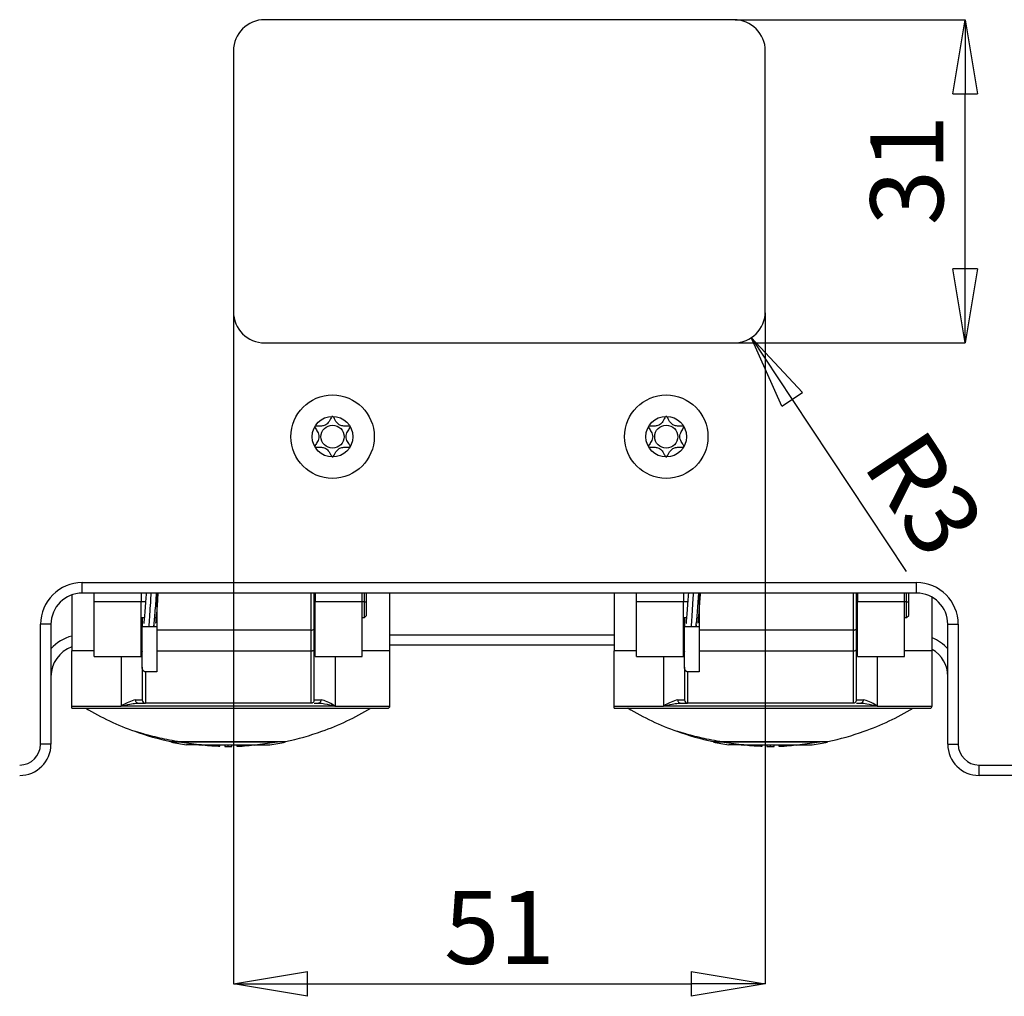
# Model space of a CAD drawing. Units: millimetres. Extents: x 0 to 420, y 0 to 297.
# Drawn here: x 76 to 124, y 118 to 164 of the extents above; entities that cross this region are included whole.
import ezdxf

# ---------------------------------------------------------------- set-up
doc = ezdxf.new("R2010")
doc.units = ezdxf.units.MM
doc.header["$PDSIZE"] = -1
doc.linetypes.add('SLD-Durchgehend', pattern=[0])
doc.layers.add('BEMASS', color=5, linetype='SLD-Durchgehend', lineweight=25)
doc.styles.add('SLDTEXTSTYLE1', font='GOTHIC.TTF', dxfattribs={"width": 0.913})
doc.dimstyles.new('SLDDIMSTYLE0', dxfattribs={"dimtxt": 3.5, "dimasz": 3.556, "dimexe": 0, "dimexo": 0.0625, "dimgap": 0.875, "dimtad": 1, "dimlfac": 2, "dimrnd": 1e-09, "dimzin": 12, "dimdsep": 46, "dimtxsty": 'SLDTEXTSTYLE1', "dimblk1": 'CLOSED', "dimblk2": 'CLOSED', "dimsah": 1, "dimcen": 0.09, "dimadec": 0, "dimazin": 3, "dimtfac": 1, "dimtofl": 0, "dimtmove": 0, "dimatfit": 3, "dimldrblk": 'CLOSED', "dimfxl": 1, "dimfrac": 2, "dimtolj": 1, "dimtzin": 12, "dimarcsym": 0})
doc.dimstyles.new('SLDDIMSTYLE1', dxfattribs={"dimtxt": 3.5, "dimasz": 3.556, "dimexe": 0, "dimexo": 0.0625, "dimgap": 0.875, "dimtad": 1, "dimlfac": 2, "dimrnd": 1e-09, "dimzin": 12, "dimdsep": 46, "dimtxsty": 'SLDTEXTSTYLE1', "dimblk1": 'CLOSED', "dimblk2": 'CLOSED', "dimsah": 1, "dimcen": 0.09, "dimadec": 0, "dimazin": 3, "dimtfac": 1, "dimtmove": 0, "dimatfit": 0, "dimldrblk": 'CLOSED', "dimfxl": 1, "dimfrac": 2, "dimtolj": 1, "dimtzin": 12, "dimarcsym": 0})
doc.dimstyles.new('SLDDIMSTYLE2', dxfattribs={"dimtxt": 3.5, "dimasz": 3.556, "dimexe": 0, "dimexo": 0.0625, "dimgap": 0.875, "dimtad": 1, "dimlfac": 2, "dimrnd": 1e-09, "dimzin": 12, "dimdsep": 46, "dimtxsty": 'SLDTEXTSTYLE1', "dimblk1": 'CLOSED', "dimblk2": 'CLOSED', "dimsah": 1, "dimcen": 0, "dimadec": 0, "dimazin": 3, "dimtfac": 1, "dimtofl": 0, "dimtmove": 0, "dimatfit": 3, "dimldrblk": 'CLOSED', "dimfxl": 1, "dimfrac": 2, "dimtolj": 1, "dimtzin": 12, "dimarcsym": 0})

# ---------------------------------------------------------------- blocks, each defined once
blk = doc.blocks.new('_Closed')
at = {"color": 0, "linetype": 'ByBlock', "lineweight": -2}
for p, q in [((-1, 0.166667), (0, 0)), ((-1, 0.166667), (-1, -0.166667)), ((0, 0), (-1, -0.166667)), ((0, 0), (-1, 0))]:
    blk.add_line(p, q, dxfattribs=at)
blk = doc.blocks.new('_D_2')
at = {"layer": 'BEMASS', "color": 0, "lineweight": -2}
for p, q in [((86.643, 150.358), (86.643, 118.17)), ((112.143, 150.358), (112.143, 118.17)), ((90.199, 118.17), (108.587, 118.17))]:
    blk.add_line(p, q, dxfattribs=at)
at = {"layer": 'Defpoints', "color": 0}
for p in [(86.643, 150.42), (112.143, 150.42), (112.143, 118.17)]:
    blk.add_point(p, dxfattribs=at)
at = {"layer": 'BEMASS', "color": 0, "lineweight": -2, "xscale": 3.556, "yscale": 3.556, "zscale": 3.556, "rotation": 180}
blk.add_blockref('_Closed', (86.643, 118.17), dxfattribs=at)
at = {"layer": 'BEMASS', "color": 0, "lineweight": -2, "xscale": 3.556, "yscale": 3.556, "zscale": 3.556}
blk.add_blockref('_Closed', (112.143, 118.17), dxfattribs=at)
at = {"layer": 'BEMASS', "color": 0, "insert": (99.393, 122.633), "char_height": 3.5, "attachment_point": 2, "style": 'SLDTEXTSTYLE1'}
blk.add_mtext('\\A1;51', dxfattribs=at)
blk = doc.blocks.new('_D_3')
at = {"layer": 'BEMASS', "color": 0, "lineweight": -2}
for p, q in [((110.705, 164.42), (121.729, 164.42)), ((121.729, 152.476), (121.729, 160.864)), ((110.705, 148.92), (121.729, 148.92))]:
    blk.add_line(p, q, dxfattribs=at)
at = {"layer": 'Defpoints', "color": 0}
for p in [(110.643, 164.42), (121.729, 164.42), (110.643, 148.92)]:
    blk.add_point(p, dxfattribs=at)
at = {"layer": 'BEMASS', "color": 0, "lineweight": -2, "xscale": 3.556, "yscale": 3.556, "zscale": 3.556}
for p, rotation in [((121.729, 164.42), 90.00000000000021), ((121.729, 148.92), 270.0000000000002)]:
    blk.add_blockref('_Closed', p, dxfattribs=dict(at, rotation=rotation))
at = {"layer": 'BEMASS', "color": 0, "insert": (117.179, 157.209), "char_height": 3.5, "attachment_point": 2, "rotation": 90, "style": 'SLDTEXTSTYLE1'}
blk.add_mtext('\\A1;31', dxfattribs=at)
blk = doc.blocks.new('_D_4')
at = {"layer": 'BEMASS', "color": 0, "lineweight": -2}
blk.add_line((113.433, 146.204), (118.893, 137.956), dxfattribs=at)
at = {"layer": 'Defpoints', "color": 0}
for p in [(110.643, 150.42), (111.471, 149.169)]:
    blk.add_point(p, dxfattribs=at)
at = {"layer": 'BEMASS', "color": 0, "lineweight": -2, "xscale": 3.556, "yscale": 3.556, "zscale": 3.556, "rotation": 123.5024183164055}
blk.add_blockref('_Closed', (111.471, 149.169), dxfattribs=at)
at = {"layer": 'BEMASS', "color": 0, "insert": (119.673, 145.021), "char_height": 3.5, "attachment_point": 1, "rotation": 303.5024, "style": 'SLDTEXTSTYLE1'}
blk.add_mtext('\\A1;R3', dxfattribs=at)

msp = doc.modelspace()

# ---------------------------------------------------------------- linework, layer by layer
for p, q in [((110.6426, 164.4202), (88.1426, 164.4202)), ((86.6426, 162.9202), (86.6426, 150.4202)), ((112.1426, 150.4202), (112.1426, 162.9202)), ((88.1426, 148.9202), (110.6426, 148.9202)), ((79.3926, 136.9202), (79.3926, 137.4202)), ((79.3926, 137.4202), (119.3926, 137.4202)), ((119.3926, 136.9202), (119.3926, 137.4202)), ((119.3926, 136.9202), (79.3926, 136.9202)), ((79.9676, 136.4952), (79.9676, 136.9202)), ((82.2176, 136.9202), (82.2176, 136.4952)), ((90.5676, 136.9202), (90.5676, 136.4952)), ((92.8176, 136.4952), (92.8176, 136.9202)), ((92.9176, 136.4952), (92.9176, 136.9202)), ((93.0176, 136.4952), (93.0176, 136.9202)), ((94.1426, 134.1452), (94.1426, 136.9202)), ((104.8926, 136.9202), (104.8926, 134.1452)), ((105.9676, 136.4952), (105.9676, 136.9202)), ((108.2176, 136.9202), (108.2176, 136.4952)), ((116.5676, 136.9202), (116.5676, 136.4952)), ((118.8176, 136.4952), (118.8176, 136.9202)), ((118.9176, 136.4952), (118.9176, 136.9202)), ((119.0176, 136.4952), (119.0176, 136.9202)), ((78.8926, 136.8344), (78.8926, 134.1452)), ((82.2176, 136.4952), (79.9676, 136.4952)), ((79.9676, 133.8702), (79.9676, 136.4952)), ((82.2176, 133.8702), (82.2176, 136.4952)), ((82.4257, 136.4952), (82.2176, 136.4952)), ((82.9676, 136.4952), (82.9257, 136.4952)), ((82.9676, 136.8963), (82.9676, 135.1452)), ((90.5676, 136.4952), (90.5176, 136.4952)), ((92.8176, 136.4952), (90.5676, 136.4952)), ((90.5676, 133.8702), (90.5676, 136.4952)), ((92.8176, 133.8702), (92.8176, 136.4952)), ((92.9176, 136.4952), (92.8176, 136.4952)), ((92.9176, 135.7452), (92.9176, 136.4952)), ((92.9176, 136.4952), (93.0176, 136.4952)), ((93.0176, 135.8452), (93.0176, 136.4952)), ((108.2176, 136.4952), (105.9676, 136.4952)), ((105.9676, 133.8702), (105.9676, 136.4952)), ((108.2176, 133.8702), (108.2176, 136.4952)), ((108.4257, 136.4952), (108.2176, 136.4952)), ((108.9676, 136.4952), (108.9257, 136.4952)), ((108.9676, 136.8963), (108.9676, 135.1452)), ((116.5676, 136.4952), (116.5176, 136.4952)), ((118.8176, 136.4952), (116.5676, 136.4952)), ((116.5676, 133.8702), (116.5676, 136.4952)), ((118.8176, 133.8702), (118.8176, 136.4952)), ((118.9176, 136.4952), (118.8176, 136.4952)), ((118.9176, 136.4952), (119.0176, 136.4952)), ((118.9176, 135.7452), (118.9176, 136.4952)), ((119.0176, 135.8452), (119.0176, 136.4952)), ((120.1426, 134.1452), (120.1426, 136.7192)), ((82.2176, 135.7452), (82.3668, 135.7452)), ((82.2676, 135.7452), (82.2676, 135.6101)), ((82.2676, 135.6101), (82.2676, 135.3109)), ((82.8674, 135.7452), (82.9328, 135.7452)), ((90.3675, 135.1452), (90.3676, 135.6632)), ((90.5176, 135.7452), (90.5676, 135.7452)), ((90.5176, 135.2202), (90.5176, 135.7094)), ((92.8176, 135.7452), (92.9176, 135.7452)), ((92.9176, 135.7452), (93.0176, 135.8452)), ((108.2176, 135.7452), (108.3668, 135.7452)), ((108.2676, 135.7452), (108.2676, 135.6101)), ((108.2676, 135.6101), (108.2676, 135.3109)), ((108.8674, 135.7452), (108.9328, 135.7452)), ((116.3675, 135.1452), (116.3676, 135.6632)), ((116.5176, 135.7452), (116.5676, 135.7452)), ((116.5176, 135.2202), (116.5176, 135.7094)), ((118.8176, 135.7452), (118.9176, 135.7452)), ((118.9176, 135.7452), (119.0176, 135.8452)), ((77.8926, 135.4202), (77.3926, 135.4202)), ((77.3926, 129.6702), (77.3926, 135.4202)), ((77.8926, 135.4202), (77.8926, 129.6702)), ((82.2676, 135.3109), (82.9676, 135.3109)), ((82.2676, 133.3614), (82.2676, 135.3109)), ((90.3676, 135.1452), (82.9676, 135.1452)), ((82.9676, 135.1452), (82.9676, 134.1452)), ((90.3676, 134.1452), (90.3676, 135.1452)), ((90.5176, 134.2202), (90.5176, 135.2202)), ((108.2676, 135.3109), (108.9676, 135.3109)), ((108.2676, 133.3614), (108.2676, 135.3109)), ((116.3676, 135.1452), (108.9676, 135.1452)), ((108.9676, 135.1452), (108.9676, 134.1452)), ((116.3676, 134.1452), (116.3676, 135.1452)), ((116.5176, 134.2202), (116.5176, 135.2202)), ((120.8926, 129.6702), (120.8926, 135.4202)), ((120.8926, 135.4202), (121.3926, 135.4202)), ((121.3926, 135.4202), (121.3926, 129.6702)), ((94.1426, 134.9202), (104.8926, 134.9202)), ((78.8926, 131.4952), (78.8926, 134.1452)), ((79.9676, 134.1452), (78.8926, 134.1452)), ((82.9676, 134.1452), (90.3676, 134.1452)), ((82.9676, 134.1452), (82.9676, 133.1436)), ((90.5176, 134.1358), (90.5176, 134.1478)), ((90.5676, 134.1452), (90.5221, 134.1452)), ((94.1426, 134.1452), (92.8176, 134.1452)), ((104.8926, 134.4202), (94.1426, 134.4202)), ((94.1426, 131.4952), (94.1426, 134.1452)), ((104.8926, 131.4952), (104.8926, 134.1452)), ((105.9676, 134.1452), (104.8926, 134.1452)), ((108.9676, 134.1452), (116.3676, 134.1452)), ((108.9676, 134.1452), (108.9676, 133.1436)), ((116.5176, 134.1358), (116.5176, 134.1478)), ((116.5676, 134.1452), (116.5221, 134.1452)), ((120.1426, 134.1452), (118.8176, 134.1452)), ((120.1426, 131.4952), (120.1426, 134.1452)), ((79.9676, 133.8702), (82.2176, 133.8702)), ((81.256, 133.8702), (81.256, 131.4952)), ((90.5676, 133.8702), (92.8176, 133.8702)), ((91.5292, 131.4952), (91.5292, 133.8702)), ((105.9676, 133.8702), (108.2176, 133.8702)), ((107.256, 133.8702), (107.256, 131.4952)), ((116.5676, 133.8702), (118.8176, 133.8702)), ((117.5292, 131.4952), (117.5292, 133.8702)), ((82.2676, 133.3614), (82.2676, 131.7952)), ((82.4176, 133.1436), (82.4176, 131.6452)), ((82.9676, 133.1436), (82.4176, 133.1436)), ((108.2676, 133.3614), (108.2676, 131.7952)), ((108.4176, 133.1436), (108.4176, 131.6452)), ((108.9676, 133.1436), (108.4176, 133.1436)), ((81.9375, 131.7952), (82.003, 131.7952)), ((82.003, 131.7952), (82.2676, 131.7952)), ((90.7822, 131.7952), (90.8477, 131.7952)), ((107.9375, 131.7952), (108.003, 131.7952)), ((108.003, 131.7952), (108.2676, 131.7952)), ((116.7822, 131.7952), (116.8477, 131.7952)), ((78.8926, 131.4952), (81.256, 131.4952)), ((78.8926, 131.3952), (94.0426, 131.3952)), ((79.5594, 131.3952), (79.559, 131.3939)), ((91.5292, 131.4952), (81.256, 131.4952)), ((81.9706, 131.632), (82.071, 131.6452)), ((81.9808, 131.6409), (82.0226, 131.6568)), ((82.071, 131.6452), (82.4176, 131.6452)), ((90.3676, 131.6452), (82.4176, 131.6452)), ((90.5075, 131.6452), (90.7142, 131.6452)), ((90.7638, 131.6568), (90.8017, 131.6418)), ((91.5292, 131.4952), (94.1426, 131.4952)), ((93.2262, 131.3939), (93.2259, 131.3952)), ((104.8926, 131.4952), (107.256, 131.4952)), ((104.8926, 131.3952), (120.0426, 131.3952)), ((105.5594, 131.3952), (105.559, 131.3939)), ((117.5292, 131.4952), (107.256, 131.4952)), ((107.9706, 131.632), (108.071, 131.6452)), ((107.9808, 131.6409), (108.0226, 131.6568)), ((108.071, 131.6452), (108.4176, 131.6452)), ((116.3676, 131.6452), (108.4176, 131.6452)), ((116.5075, 131.6452), (116.7142, 131.6452)), ((116.7638, 131.6568), (116.8017, 131.6418)), ((117.5292, 131.4952), (120.1426, 131.4952)), ((119.2262, 131.3939), (119.2259, 131.3952)), ((77.8926, 129.6702), (77.3926, 129.6702)), ((83.6426, 129.8002), (83.6426, 129.7768)), ((84.026, 129.7768), (85.1127, 129.6401)), ((85.1127, 129.6401), (84.3926, 129.6401)), ((85.1127, 129.6401), (87.6653, 129.6401)), ((85.4642, 129.6401), (85.4642, 129.6229)), ((86.2212, 129.6241), (85.7264, 129.6241)), ((85.9156, 129.6241), (85.9156, 129.5839)), ((85.9862, 129.5732), (85.9862, 129.6241)), ((86.2212, 129.6241), (86.2212, 129.5643)), ((86.3926, 129.5632), (86.3926, 129.6401)), ((87.0588, 129.6241), (86.564, 129.6241)), ((86.564, 129.5643), (86.564, 129.6241)), ((86.799, 129.6241), (86.799, 129.5733)), ((87.0712, 129.6401), (87.0712, 129.5839)), ((87.3211, 129.6229), (87.3211, 129.6401)), ((87.377, 129.6401), (87.377, 129.6229)), ((87.6653, 129.6401), (88.7598, 129.7768)), ((87.6653, 129.6401), (88.3926, 129.6401)), ((89.1426, 129.7768), (89.1426, 129.8002)), ((109.6426, 129.8002), (109.6426, 129.7768)), ((110.026, 129.7768), (111.1127, 129.6401)), ((111.1127, 129.6401), (110.3926, 129.6401)), ((111.1127, 129.6401), (113.6653, 129.6401)), ((111.4642, 129.6401), (111.4642, 129.6229)), ((112.2212, 129.6241), (111.7264, 129.6241)), ((111.9156, 129.6241), (111.9156, 129.5839)), ((111.9862, 129.5732), (111.9862, 129.6241)), ((112.2212, 129.6241), (112.2212, 129.5643)), ((112.3926, 129.5632), (112.3926, 129.6401)), ((113.0588, 129.6241), (112.564, 129.6241)), ((112.564, 129.5643), (112.564, 129.6241)), ((112.799, 129.6241), (112.799, 129.5733)), ((113.0712, 129.6401), (113.0712, 129.5839)), ((113.3211, 129.6229), (113.3211, 129.6401)), ((113.377, 129.6401), (113.377, 129.6229)), ((113.6653, 129.6401), (114.7598, 129.7768)), ((113.6653, 129.6401), (114.3926, 129.6401)), ((115.1426, 129.7768), (115.1426, 129.8002)), ((120.8926, 129.6702), (121.3926, 129.6702)), ((122.3926, 128.1702), (122.3926, 128.6702)), ((122.3926, 128.6702), (141.8926, 128.6702)), ((141.8926, 128.1702), (122.3926, 128.1702))]:
    msp.add_line(p, q)
for centre, radius in [((91.3926, 144.4202), 2), ((107.3926, 144.4202), 2), ((91.3926, 144.4202), 0.975), ((91.3926, 144.4202), 0.5537), ((107.3926, 144.4202), 0.975), ((107.3926, 144.4202), 0.5537)]:
    msp.add_circle(centre, radius)
for centre, radius, start, end in [((88.1426, 162.9202), 1.5, 90, 180), ((110.6426, 162.9202), 1.5, 0, 90), ((88.1426, 150.4202), 1.5, 180, 270), ((110.6426, 150.4202), 1.5, 270, 0), ((79.3926, 135.4202), 2, 90, 180), ((119.3926, 135.4202), 2, 0, 90), ((79.3926, 135.4202), 1.5, 90, 180), ((119.3926, 135.4202), 1.5, 0, 90), ((79.3926, 132.9202), 2, 104.47751, 138.59038), ((119.3926, 132.9202), 2, 41.40962, 67.97569), ((79.3926, 132.9202), 1.5, 109.47122, 180), ((119.3926, 132.9202), 1.5, 0, 60), ((82.4176, 131.7952), 0.15, 180, 225), ((108.4176, 131.7952), 0.15, 180, 225), ((86.3509, 142.7577), 13.2375, 239.13272, 250.37785), ((82.4176, 131.7952), 0.15, 225, 270), ((86.4343, 142.7577), 13.2375, 289.62121, 300.86725), ((94.0426, 131.4952), 0.1, 270, 0), ((112.3509, 142.7577), 13.2375, 239.13272, 250.37785), ((108.4176, 131.7952), 0.15, 225, 270), ((112.4343, 142.7577), 13.2375, 289.62121, 300.86725), ((120.0426, 131.4952), 0.1, 270, 0), ((86.3509, 142.7577), 13.2375, 250.37785, 258.19293), ((86.4343, 142.7577), 13.2375, 281.8029, 289.62121), ((112.3509, 142.7577), 13.2375, 250.37785, 258.19293), ((112.4343, 142.7577), 13.2375, 281.8029, 289.62121), ((76.3926, 129.6702), 1.5, 270, 0), ((76.3926, 129.6702), 1, 270, 0), ((86.3926, 142.7327), 13.2445, 258.01799, 261.31477), ((86.3926, 142.5577), 12.9945, 263.76452, 264.44803), ((86.2942, 138.1074), 8.5431, 263.2108, 266.10619), ((86.4964, 138.1153), 8.5511, 262.2116, 266.10514), ((86.3926, 142.5577), 12.9945, 269.24424, 270), ((86.3926, 142.5577), 12.9945, 270, 270.75576), ((86.491, 138.1074), 8.5431, 273.89381, 276.7892), ((86.3926, 142.5577), 12.9945, 275.55197, 276.23548), ((86.3926, 142.7327), 13.2445, 278.68523, 281.97804), ((112.3926, 142.7327), 13.2445, 258.01799, 261.31477), ((112.3926, 142.5577), 12.9945, 263.76452, 264.44803), ((112.2942, 138.1074), 8.5431, 263.2108, 266.10619), ((112.4964, 138.1153), 8.5511, 262.2116, 266.10514), ((112.3926, 142.5577), 12.9945, 269.24424, 270), ((112.3926, 142.5577), 12.9945, 270, 270.75576), ((112.491, 138.1074), 8.5431, 273.89381, 276.7892), ((112.3926, 142.5577), 12.9945, 275.55197, 276.23548), ((112.3926, 142.7327), 13.2445, 278.68523, 281.97804), ((122.3926, 129.6702), 1.5, 180, 270), ((122.3926, 129.6702), 1, 180, 270)]:
    msp.add_arc(centre, radius, start, end)
for points, knots in [([(91.3891, 145.3952), (91.3852, 145.394), (91.3765, 145.3915), (91.362, 145.379), (91.3317, 145.3403), (91.2698, 145.2213), (91.1825, 145.0546), (90.9963, 144.9364), (90.8169, 144.9247), (90.6805, 144.9313), (90.5971, 144.9307), (90.5655, 144.9223), (90.5543, 144.9159), (90.5504, 144.9109), (90.5495, 144.9098)], [0, 0, 0, 0, 0.011543, 0.0254136, 0.0531994, 0.1506355, 0.4049771, 0.5743353, 0.7483753, 0.903365, 0.9647685, 0.9821145, 0.9960033, 1, 1, 1, 1]), ([(92.2356, 144.9101), (92.2347, 144.9112), (92.2313, 144.9155), (92.2222, 144.9212), (92.208, 144.9259), (92.1797, 144.9307), (92.1011, 144.9317), (91.9682, 144.9248), (91.7891, 144.9366), (91.6027, 145.0542), (91.5154, 145.2214), (91.4525, 145.3418), (91.4213, 145.3816), (91.4057, 145.3927), (91.3991, 145.3944), (91.396, 145.3952)], [0, 0, 0, 0, 0.0039332, 0.0155332, 0.0295088, 0.0462796, 0.0965769, 0.2514986, 0.4255247, 0.5948425, 0.8491884, 0.9466964, 0.980802, 0.9910504, 1, 1, 1, 1]), ([(107.3891, 145.3952), (107.3852, 145.394), (107.3765, 145.3915), (107.362, 145.379), (107.3317, 145.3403), (107.2698, 145.2213), (107.1825, 145.0546), (106.9963, 144.9364), (106.8169, 144.9247), (106.6805, 144.9313), (106.5971, 144.9307), (106.5655, 144.9223), (106.5543, 144.9159), (106.5504, 144.9109), (106.5495, 144.9098)], [0, 0, 0, 0, 0.011543, 0.0254136, 0.0531994, 0.1506355, 0.4049771, 0.5743353, 0.7483753, 0.903365, 0.9647685, 0.9821145, 0.9960033, 1, 1, 1, 1]), ([(108.2356, 144.9101), (108.2347, 144.9112), (108.2313, 144.9155), (108.2222, 144.9212), (108.208, 144.9259), (108.1797, 144.9307), (108.1011, 144.9317), (107.9682, 144.9248), (107.7891, 144.9366), (107.6027, 145.0542), (107.5154, 145.2214), (107.4525, 145.3418), (107.4213, 145.3816), (107.4057, 145.3927), (107.3991, 145.3944), (107.396, 145.3952)], [0, 0, 0, 0, 0.0039332, 0.0155332, 0.0295088, 0.0462796, 0.0965769, 0.2514986, 0.4255247, 0.5948425, 0.8491884, 0.9466964, 0.980802, 0.9910504, 1, 1, 1, 1]), ([(90.547, 144.9056), (90.546, 144.9021), (90.5437, 144.8946), (90.5468, 144.8699), (90.5872, 144.7862), (90.6834, 144.6507), (90.7742, 144.4204), (90.6832, 144.1901), (90.5878, 144.0549), (90.5466, 143.9709), (90.544, 143.9467), (90.546, 143.9359), (90.5523, 143.9266), (90.5629, 143.9199), (90.5772, 143.9152), (90.6054, 143.9104), (90.6841, 143.9093), (90.817, 143.9162), (90.9962, 143.9043), (91.1826, 143.7865), (91.2698, 143.6189), (91.3332, 143.4986), (91.365, 143.4574), (91.3822, 143.4469), (91.3936, 143.4445), (91.4063, 143.4481), (91.4223, 143.4604), (91.4531, 143.5003), (91.5154, 143.6194), (91.6027, 143.7865), (91.7891, 143.9043), (91.9683, 143.9159), (92.1048, 143.9093), (92.188, 143.9099), (92.2197, 143.9183), (92.2324, 143.9257), (92.2391, 143.9357), (92.2411, 143.9465), (92.2385, 143.9708), (92.1973, 144.0547), (92.1019, 144.19), (92.0111, 144.4204), (92.1017, 144.6507), (92.1978, 144.7864), (92.2382, 144.8701), (92.2414, 144.8949), (92.2391, 144.9024), (92.238, 144.9059)], [0, 0, 0, 0, 0.0025293, 0.0054826, 0.017248, 0.0673958, 0.1244689, 0.1815396, 0.2316865, 0.2434534, 0.2462999, 0.2487464, 0.251072, 0.253963, 0.2574469, 0.2616274, 0.274163, 0.3127631, 0.356115, 0.3982996, 0.4616553, 0.485931, 0.4949861, 0.4976451, 0.4999875, 0.5030049, 0.5066279, 0.5140579, 0.5383434, 0.6016963, 0.6438698, 0.6872146, 0.7258007, 0.7410808, 0.7453966, 0.7488532, 0.751179, 0.7536276, 0.7564768, 0.7682509, 0.8184043, 0.8754866, 0.9325687, 0.982722, 0.9944962, 0.9974615, 1, 1, 1, 1]), ([(106.547, 144.9056), (106.546, 144.9021), (106.5437, 144.8946), (106.5468, 144.8699), (106.5872, 144.7862), (106.6834, 144.6507), (106.7742, 144.4204), (106.6832, 144.1901), (106.5878, 144.0549), (106.5466, 143.9709), (106.544, 143.9467), (106.546, 143.9359), (106.5523, 143.9266), (106.5629, 143.9199), (106.5772, 143.9152), (106.6054, 143.9104), (106.6841, 143.9093), (106.817, 143.9162), (106.9962, 143.9043), (107.1826, 143.7865), (107.2698, 143.6189), (107.3332, 143.4986), (107.365, 143.4574), (107.3822, 143.4469), (107.3936, 143.4445), (107.4063, 143.4481), (107.4223, 143.4604), (107.4531, 143.5003), (107.5154, 143.6194), (107.6027, 143.7865), (107.7891, 143.9043), (107.9683, 143.9159), (108.1048, 143.9093), (108.188, 143.9099), (108.2197, 143.9183), (108.2324, 143.9257), (108.2391, 143.9357), (108.2411, 143.9465), (108.2385, 143.9708), (108.1973, 144.0547), (108.1019, 144.19), (108.0111, 144.4204), (108.1017, 144.6507), (108.1978, 144.7864), (108.2382, 144.8701), (108.2414, 144.8949), (108.2391, 144.9024), (108.238, 144.9059)], [0, 0, 0, 0, 0.0025293, 0.0054826, 0.017248, 0.0673958, 0.1244689, 0.1815396, 0.2316865, 0.2434534, 0.2462999, 0.2487464, 0.251072, 0.253963, 0.2574469, 0.2616274, 0.274163, 0.3127631, 0.356115, 0.3982996, 0.4616553, 0.485931, 0.4949861, 0.4976451, 0.4999875, 0.5030049, 0.5066279, 0.5140579, 0.5383434, 0.6016963, 0.6438698, 0.6872146, 0.7258007, 0.7410808, 0.7453966, 0.7488532, 0.751179, 0.7536276, 0.7564768, 0.7682509, 0.8184043, 0.8754866, 0.9325687, 0.982722, 0.9944962, 0.9974615, 1, 1, 1, 1]), ([(82.4571, 136.9202), (82.4472, 136.7882), (82.4265, 136.5101), (82.3955, 136.0692), (82.3658, 135.7314), (82.3485, 135.5344), (82.3367, 135.4725), (82.3588, 135.4748), (82.3622, 135.4751)], [0, 0, 0, 0, 0.21964585, 0.46300583, 0.71118824, 0.83976824, 0.97578341, 1, 1, 1, 1]), ([(82.5915, 135.3109), (82.5955, 135.3447), (82.6113, 135.4776), (82.6387, 135.889), (82.6714, 136.427), (82.6925, 136.7689), (82.7018, 136.9202)], [0, 0, 0, 0, 0.10893495, 0.42790119, 0.74686163, 1, 1, 1, 1]), ([(82.8073, 135.3109), (82.8166, 135.3467), (82.8473, 135.4655), (82.8685, 135.7586), (82.9043, 136.1857), (82.9329, 136.6022), (82.9509, 136.8349), (82.9581, 136.9267)], [0, 0, 0, 0, 0.1080953, 0.3589271, 0.6019269, 0.8428872, 1, 1, 1, 1]), ([(90.3676, 135.6632), (90.3676, 135.9908), (90.3676, 136.4148), (90.3676, 136.8265), (90.3676, 136.9202)], [0, 0, 0, 0, 0.7725278, 1, 1, 1, 1]), ([(90.5176, 135.7094), (90.5176, 135.8709), (90.5176, 136.1939), (90.5176, 136.6089), (90.5176, 136.8462), (90.5176, 136.9202)], [0, 0, 0, 0, 0.4077562, 0.8155124, 1, 1, 1, 1]), ([(108.4571, 136.9202), (108.4472, 136.7882), (108.4265, 136.5101), (108.3955, 136.0692), (108.3658, 135.7314), (108.3485, 135.5344), (108.3367, 135.4725), (108.3588, 135.4748), (108.3622, 135.4751)], [0, 0, 0, 0, 0.2196459, 0.4630058, 0.7111882, 0.8397682, 0.9757834, 1, 1, 1, 1]), ([(108.5915, 135.3109), (108.5955, 135.3447), (108.6113, 135.4776), (108.6387, 135.889), (108.6714, 136.427), (108.6925, 136.7689), (108.7018, 136.9202)], [0, 0, 0, 0, 0.108935, 0.4279012, 0.7468616, 1, 1, 1, 1]), ([(108.8073, 135.3109), (108.8166, 135.3467), (108.8473, 135.4655), (108.8685, 135.7586), (108.9043, 136.1857), (108.9329, 136.6022), (108.9509, 136.8349), (108.9581, 136.9267)], [0, 0, 0, 0, 0.1080953, 0.3589271, 0.6019269, 0.8428872, 1, 1, 1, 1]), ([(116.3676, 135.6632), (116.3676, 135.9908), (116.3676, 136.4148), (116.3676, 136.8265), (116.3676, 136.9202)], [0, 0, 0, 0, 0.7725278, 1, 1, 1, 1]), ([(116.5176, 135.7094), (116.5176, 135.8709), (116.5176, 136.1939), (116.5176, 136.6089), (116.5176, 136.8462), (116.5176, 136.9202)], [0, 0, 0, 0, 0.4077562, 0.8155124, 1, 1, 1, 1]), ([(83.0213, 136.8963), (83.0118, 136.7683), (82.9913, 136.4937), (82.9607, 136.0578), (82.9309, 135.7228), (82.9139, 135.5281), (82.902, 135.4692), (82.9237, 135.4719), (82.9265, 135.4722)], [0, 0, 0, 0, 0.215255, 0.4615801, 0.7126534, 0.8424132, 0.9791124, 1, 1, 1, 1]), ([(109.0213, 136.8963), (109.0118, 136.7683), (108.9913, 136.4937), (108.9607, 136.0578), (108.9309, 135.7228), (108.9139, 135.5281), (108.902, 135.4692), (108.9237, 135.4719), (108.9265, 135.4722)], [0, 0, 0, 0, 0.215255, 0.4615801, 0.7126534, 0.8424132, 0.9791124, 1, 1, 1, 1]), ([(82.2119, 135.7452), (82.2192, 135.6704), (82.2354, 135.5047), (82.2663, 135.3824), (82.2833, 135.3152)], [0, 0, 0, 0, 0.4511246, 1, 1, 1, 1]), ([(108.2119, 135.7452), (108.2197, 135.6716), (108.2369, 135.5084), (108.2624, 135.3698), (108.2844, 135.3123), (108.2849, 135.3109)], [0, 0, 0, 0, 0.4448929, 0.9861865, 1, 1, 1, 1]), ([(82.8252, 135.3879), (82.8269, 135.371), (82.8302, 135.3389), (82.8402, 135.3199), (82.845, 135.3109)], [0, 0, 0, 0, 0.52771882, 1, 1, 1, 1]), ([(108.8252, 135.3879), (108.8269, 135.371), (108.8302, 135.3389), (108.8402, 135.3199), (108.845, 135.3109)], [0, 0, 0, 0, 0.5277188, 1, 1, 1, 1]), ([(82.2676, 134.1135), (82.2671, 134.1126), (82.2638, 134.107), (82.2635, 134.1004), (82.2633, 134.0947)], [0, 0, 0, 0, 0.1510212, 1, 1, 1, 1]), ([(90.5176, 134.1478), (90.5177, 134.1482), (90.5177, 134.1489), (90.5183, 134.1488), (90.5191, 134.1485), (90.5198, 134.1474), (90.5201, 134.1468)], [0, 0, 0, 0, 0.3321788, 0.552124, 0.7749524, 1, 1, 1, 1]), ([(90.5201, 134.1468), (90.5204, 134.1463), (90.521, 134.1453), (90.5217, 134.1452), (90.5221, 134.1452)], [0, 0, 0, 0, 0.5600117, 1, 1, 1, 1]), ([(108.2676, 134.1135), (108.2671, 134.1126), (108.2638, 134.107), (108.2635, 134.1004), (108.2633, 134.0947)], [0, 0, 0, 0, 0.1510212, 1, 1, 1, 1]), ([(116.5176, 134.1478), (116.5177, 134.1482), (116.5177, 134.1489), (116.5183, 134.1488), (116.5191, 134.1485), (116.5198, 134.1474), (116.5201, 134.1468)], [0, 0, 0, 0, 0.3321788, 0.552124, 0.7749524, 1, 1, 1, 1]), ([(116.5201, 134.1468), (116.5204, 134.1463), (116.521, 134.1453), (116.5217, 134.1452), (116.5221, 134.1452)], [0, 0, 0, 0, 0.5600117, 1, 1, 1, 1]), ([(82.4176, 133.1436), (82.4091, 133.1443), (82.3917, 133.1455), (82.3663, 133.1555), (82.3423, 133.1714), (82.3097, 133.2042), (82.2755, 133.2678), (82.2705, 133.3278), (82.2676, 133.3614)], [0, 0, 0, 0, 0.087761, 0.1795021, 0.2774911, 0.3835498, 0.6544295, 1, 1, 1, 1]), ([(108.4176, 133.1436), (108.4091, 133.1443), (108.3917, 133.1455), (108.3663, 133.1555), (108.3423, 133.1714), (108.3097, 133.2042), (108.2755, 133.2678), (108.2705, 133.3278), (108.2676, 133.3614)], [0, 0, 0, 0, 0.087761, 0.1795021, 0.2774911, 0.3835498, 0.6544295, 1, 1, 1, 1]), ([(81.9375, 131.7952), (81.8409, 131.7687), (81.6471, 131.7156), (81.3866, 131.5688), (81.256, 131.4952)], [0, 0, 0, 0, 0.498371, 1, 1, 1, 1]), ([(81.9375, 131.7952), (81.9395, 131.7756), (81.9436, 131.7365), (81.974, 131.6854), (82.0045, 131.6662), (82.0198, 131.6567)], [0, 0, 0, 0, 0.3335802, 0.6671604, 1, 1, 1, 1]), ([(90.764, 131.6563), (90.772, 131.6604), (90.7883, 131.6688), (90.8093, 131.6885), (90.8265, 131.7124), (90.8433, 131.7473), (90.846, 131.7763), (90.8477, 131.7952)], [0, 0, 0, 0, 0.1660926, 0.339176, 0.5134496, 0.6838411, 1, 1, 1, 1]), ([(91.4894, 131.5158), (91.3667, 131.5866), (91.123, 131.7273), (90.939, 131.7727), (90.8477, 131.7952)], [0, 0, 0, 0, 0.503605, 1, 1, 1, 1]), ([(107.9375, 131.7952), (107.8409, 131.7687), (107.6471, 131.7156), (107.3866, 131.5688), (107.256, 131.4952)], [0, 0, 0, 0, 0.498371, 1, 1, 1, 1]), ([(107.9375, 131.7952), (107.9395, 131.7756), (107.9436, 131.7365), (107.974, 131.6854), (108.0045, 131.6662), (108.0198, 131.6567)], [0, 0, 0, 0, 0.33358021, 0.66716042, 1, 1, 1, 1]), ([(116.764, 131.6563), (116.772, 131.6604), (116.7883, 131.6688), (116.8093, 131.6885), (116.8265, 131.7124), (116.8433, 131.7473), (116.846, 131.7763), (116.8477, 131.7952)], [0, 0, 0, 0, 0.1660926, 0.339176, 0.5134496, 0.6838411, 1, 1, 1, 1]), ([(117.4894, 131.5158), (117.3667, 131.5866), (117.123, 131.7273), (116.939, 131.7727), (116.8477, 131.7952)], [0, 0, 0, 0, 0.503605, 1, 1, 1, 1]), ([(78.8926, 131.3952), (78.8926, 131.3965), (78.8926, 131.3987), (78.8926, 131.4199), (78.8926, 131.4442), (78.8926, 131.4689), (78.8926, 131.4838), (78.8926, 131.4916), (78.8926, 131.4952)], [0, 0, 0, 0, 0.4259286, 0.7060568, 0.8874818, 0.9509366, 0.9773459, 1, 1, 1, 1]), ([(81.256, 131.4952), (81.3997, 131.5325), (81.6469, 131.5966), (81.8752, 131.6215), (81.9706, 131.632)], [0, 0, 0, 0, 0.5816454, 1, 1, 1, 1]), ([(82.0198, 131.6567), (82.0198, 131.6566), (82.0343, 131.6458), (82.0527, 131.6455), (82.071, 131.6452)], [0, 0, 0, 0, 0.0022153, 1, 1, 1, 1]), ([(90.7142, 131.6452), (90.7314, 131.6463), (90.7488, 131.6475), (90.7639, 131.6562), (90.764, 131.6563)], [0, 0, 0, 0, 0.9892285, 1, 1, 1, 1]), ([(90.7142, 131.6452), (90.8134, 131.6365), (91.0601, 131.6151), (91.3268, 131.5465), (91.4863, 131.5055)], [0, 0, 0, 0, 0.4018759, 1, 1, 1, 1]), ([(91.4894, 131.5158), (91.4889, 131.5139), (91.4879, 131.5104), (91.4868, 131.507), (91.4863, 131.5055)], [0, 0, 0, 0, 0.5610647, 1, 1, 1, 1]), ([(91.4863, 131.5055), (91.4943, 131.5036), (91.5086, 131.5002), (91.5229, 131.4967), (91.5292, 131.4952)], [0, 0, 0, 0, 0.5596075, 1, 1, 1, 1]), ([(91.5292, 131.4952), (91.5218, 131.4991), (91.5084, 131.506), (91.4952, 131.5128), (91.4894, 131.5158)], [0, 0, 0, 0, 0.5607578, 1, 1, 1, 1]), ([(104.8926, 131.3952), (104.8926, 131.3965), (104.8926, 131.3987), (104.8926, 131.4199), (104.8926, 131.4442), (104.8926, 131.4689), (104.8926, 131.4838), (104.8926, 131.4916), (104.8926, 131.4952)], [0, 0, 0, 0, 0.4259286, 0.7060568, 0.8874818, 0.9509366, 0.9773459, 1, 1, 1, 1]), ([(107.256, 131.4952), (107.3997, 131.5325), (107.6469, 131.5966), (107.8752, 131.6215), (107.9706, 131.632)], [0, 0, 0, 0, 0.5816454, 1, 1, 1, 1]), ([(108.0198, 131.6567), (108.0198, 131.6566), (108.0343, 131.6458), (108.0527, 131.6455), (108.071, 131.6452)], [0, 0, 0, 0, 0.0022153, 1, 1, 1, 1]), ([(116.7142, 131.6452), (116.7314, 131.6463), (116.7488, 131.6475), (116.7639, 131.6562), (116.764, 131.6563)], [0, 0, 0, 0, 0.9892285, 1, 1, 1, 1]), ([(116.7142, 131.6452), (116.8134, 131.6365), (117.0601, 131.6151), (117.3268, 131.5465), (117.4863, 131.5055)], [0, 0, 0, 0, 0.4018759, 1, 1, 1, 1]), ([(117.4894, 131.5158), (117.4889, 131.5139), (117.4879, 131.5104), (117.4868, 131.507), (117.4863, 131.5055)], [0, 0, 0, 0, 0.5610647, 1, 1, 1, 1]), ([(117.4863, 131.5055), (117.4943, 131.5036), (117.5086, 131.5002), (117.5229, 131.4967), (117.5292, 131.4952)], [0, 0, 0, 0, 0.5596075, 1, 1, 1, 1]), ([(117.5292, 131.4952), (117.5218, 131.4991), (117.5084, 131.506), (117.4952, 131.5128), (117.4894, 131.5158)], [0, 0, 0, 0, 0.5607578, 1, 1, 1, 1]), ([(83.9658, 129.8002), (83.7907, 129.8306), (83.4617, 129.8876), (82.9872, 129.9913), (82.5912, 130.0898), (82.2772, 130.1768), (82.0687, 130.2384), (81.9321, 130.2806), (81.9139, 130.2863), (81.9055, 130.2889)], [0, 0, 0, 0, 0.2092507, 0.3930011, 0.5857297, 0.7195941, 0.8304298, 0.9218422, 1, 1, 1, 1]), ([(81.9055, 130.2889), (81.9055, 130.2889), (81.9055, 130.2889), (81.9055, 130.2889), (81.9055, 130.2889)], [0, 0, 0, 0, 0.5691417, 1, 1, 1, 1]), ([(109.9658, 129.8002), (109.7907, 129.8306), (109.4617, 129.8876), (108.9872, 129.9913), (108.5912, 130.0898), (108.2772, 130.1768), (108.0687, 130.2384), (107.9321, 130.2806), (107.9139, 130.2863), (107.9055, 130.2889)], [0, 0, 0, 0, 0.2092507, 0.3930011, 0.5857297, 0.7195941, 0.8304298, 0.9218422, 1, 1, 1, 1]), ([(107.9055, 130.2889), (107.9055, 130.2889), (107.9055, 130.2889), (107.9055, 130.2889), (107.9055, 130.2889)], [0, 0, 0, 0, 0.5691417, 1, 1, 1, 1]), ([(83.6426, 129.8002), (83.6541, 129.8002), (83.6795, 129.8002), (83.8644, 129.8002), (83.9658, 129.8002)], [0, 0, 0, 0, 0.4519598, 1, 1, 1, 1]), ([(83.9658, 129.8002), (84.1271, 129.8002), (84.3784, 129.8002), (84.8786, 129.8002), (85.3336, 129.8002), (85.8474, 129.8002), (86.392, 129.8002), (86.9367, 129.8002), (87.4502, 129.8002), (87.9069, 129.8002), (88.4006, 129.8002), (88.8298, 129.8002), (89.1002, 129.8002), (89.1294, 129.8002), (89.1426, 129.8002)], [0, 0, 0, 0, 0.12037291, 0.18760417, 0.25861021, 0.33237677, 0.40760606, 0.48283695, 0.55660813, 0.62762132, 0.69486155, 0.81525481, 0.91650694, 1, 1, 1, 1]), ([(84.026, 129.7768), (84.1484, 129.7768), (84.4183, 129.7768), (84.9968, 129.7768), (85.68, 129.7768), (86.3931, 129.7768), (87.1062, 129.7768), (87.769, 129.7768), (88.3514, 129.7769), (88.6237, 129.7768), (88.7598, 129.7768)], [0, 0, 0, 0, 0.11334023, 0.24998928, 0.37497831, 0.49998484, 0.6249914, 0.74998044, 0.87516492, 1, 1, 1, 1]), ([(85.9156, 129.5839), (85.926, 129.5832), (85.9457, 129.5818), (85.9714, 129.5795), (85.9882, 129.577), (85.9861, 129.5754), (85.9722, 129.5747), (85.9542, 129.5745), (85.9303, 129.5747), (85.8961, 129.5754), (85.8472, 129.577), (85.7939, 129.5794), (85.7479, 129.5818), (85.7257, 129.5832), (85.7141, 129.5839)], [0, 0, 0, 0, 0.0755382, 0.1435019, 0.25623, 0.3684478, 0.4348739, 0.5010277, 0.5669169, 0.6325492, 0.735853, 0.8541103, 0.9236684, 1, 1, 1, 1]), ([(86.7994, 129.5763), (86.7993, 129.5763), (86.7981, 129.5758), (86.8046, 129.575), (86.8276, 129.5742), (86.8709, 129.5749), (86.9132, 129.5761), (86.9544, 129.5776), (86.9969, 129.5796), (87.0386, 129.5819), (87.0598, 129.5832), (87.0712, 129.5839)], [0, 0, 0, 0, 0.0107764, 0.1050625, 0.2844955, 0.4643974, 0.558954, 0.6562948, 0.8004257, 0.8933482, 1, 1, 1, 1]), ([(87.4097, 129.6241), (87.3985, 129.6243), (87.3794, 129.6247), (87.3796, 129.627), (87.3797, 129.628)], [0, 0, 0, 0, 0.5828748, 1, 1, 1, 1]), ([(89.1418, 129.7768), (89.1421, 129.7768), (89.1743, 129.7768), (89.0702, 129.7768), (88.8632, 129.7768), (88.7598, 129.7768)], [0, 0, 0, 0, 0.0040614, 0.5020307, 1, 1, 1, 1]), ([(109.6426, 129.8002), (109.6541, 129.8002), (109.6795, 129.8002), (109.8644, 129.8002), (109.9658, 129.8002)], [0, 0, 0, 0, 0.4519598, 1, 1, 1, 1]), ([(109.9658, 129.8002), (110.1271, 129.8002), (110.3784, 129.8002), (110.8786, 129.8002), (111.3336, 129.8002), (111.8474, 129.8002), (112.392, 129.8002), (112.9367, 129.8002), (113.4502, 129.8002), (113.9069, 129.8002), (114.4006, 129.8002), (114.8298, 129.8002), (115.1002, 129.8002), (115.1294, 129.8002), (115.1426, 129.8002)], [0, 0, 0, 0, 0.1203729, 0.1876042, 0.2586102, 0.3323768, 0.4076061, 0.482837, 0.5566081, 0.6276213, 0.6948615, 0.8152548, 0.9165069, 1, 1, 1, 1]), ([(110.026, 129.7768), (110.1484, 129.7768), (110.4183, 129.7768), (110.9968, 129.7768), (111.68, 129.7768), (112.3931, 129.7768), (113.1062, 129.7768), (113.769, 129.7768), (114.3514, 129.7769), (114.6237, 129.7768), (114.7598, 129.7768)], [0, 0, 0, 0, 0.11334023, 0.24998928, 0.37497831, 0.49998484, 0.6249914, 0.74998044, 0.87516492, 1, 1, 1, 1]), ([(111.9156, 129.5839), (111.926, 129.5832), (111.9457, 129.5818), (111.9714, 129.5795), (111.9882, 129.577), (111.9861, 129.5754), (111.9722, 129.5747), (111.9542, 129.5745), (111.9303, 129.5747), (111.8961, 129.5754), (111.8472, 129.577), (111.7939, 129.5794), (111.7479, 129.5818), (111.7257, 129.5832), (111.7141, 129.5839)], [0, 0, 0, 0, 0.0755382, 0.1435019, 0.25623, 0.3684478, 0.4348739, 0.5010277, 0.5669169, 0.6325492, 0.735853, 0.8541103, 0.9236684, 1, 1, 1, 1]), ([(112.7994, 129.5763), (112.7993, 129.5763), (112.7981, 129.5758), (112.8046, 129.575), (112.8276, 129.5742), (112.8709, 129.5749), (112.9132, 129.5761), (112.9544, 129.5776), (112.9969, 129.5796), (113.0386, 129.5819), (113.0598, 129.5832), (113.0712, 129.5839)], [0, 0, 0, 0, 0.0107764, 0.1050625, 0.2844955, 0.4643974, 0.558954, 0.6562948, 0.8004257, 0.8933482, 1, 1, 1, 1]), ([(113.4097, 129.6241), (113.3985, 129.6243), (113.3794, 129.6247), (113.3796, 129.627), (113.3797, 129.628)], [0, 0, 0, 0, 0.5828748, 1, 1, 1, 1]), ([(115.1418, 129.7768), (115.1421, 129.7768), (115.1743, 129.7768), (115.0702, 129.7768), (114.8632, 129.7768), (114.7598, 129.7768)], [0, 0, 0, 0, 0.0040614, 0.5020307, 1, 1, 1, 1])]:
    msp.add_open_spline(points, degree=3, knots=knots)
for points in [[(90.3676, 135.1453), (90.3873, 135.1464), (90.4265, 135.1486), (90.4761, 135.1659), (90.5108, 135.1907), (90.5153, 135.2104), (90.5176, 135.2202)], [(116.3676, 135.1453), (116.3873, 135.1464), (116.4265, 135.1486), (116.4761, 135.1659), (116.5108, 135.1907), (116.5153, 135.2104), (116.5176, 135.2202)], [(90.3675, 131.6452), (90.3675, 131.6782), (90.3675, 131.7442), (90.3675, 132.2715), (90.3675, 133.0603), (90.3675, 133.7836), (90.3675, 134.1452)], [(90.3676, 134.1452), (90.3873, 134.1463), (90.4266, 134.1486), (90.4762, 134.1659), (90.5109, 134.1907), (90.5154, 134.2103), (90.5176, 134.2202)], [(90.5176, 131.7952), (90.5176, 131.8271), (90.5177, 131.8911), (90.5177, 132.4025), (90.5177, 133.1677), (90.5176, 133.8694), (90.5176, 134.2202)], [(116.3675, 131.6452), (116.3675, 131.6782), (116.3675, 131.7442), (116.3675, 132.2715), (116.3675, 133.0603), (116.3675, 133.7836), (116.3675, 134.1452)], [(116.3676, 134.1452), (116.3873, 134.1463), (116.4266, 134.1486), (116.4762, 134.1659), (116.5109, 134.1907), (116.5154, 134.2103), (116.5176, 134.2202)], [(116.5176, 131.7952), (116.5176, 131.8271), (116.5177, 131.8911), (116.5177, 132.4025), (116.5177, 133.1677), (116.5176, 133.8694), (116.5176, 134.2202)], [(90.3676, 131.646), (90.3872, 131.6482), (90.4264, 131.6527), (90.4759, 131.6871), (90.5106, 131.7364), (90.5152, 131.7756), (90.5176, 131.7952)], [(90.5176, 131.7952), (90.529, 131.7952), (90.5518, 131.7952), (90.7054, 131.7952), (90.7822, 131.7952)], [(116.3676, 131.646), (116.3872, 131.6482), (116.4264, 131.6527), (116.4759, 131.6871), (116.5106, 131.7364), (116.5152, 131.7756), (116.5176, 131.7952)], [(116.5176, 131.7952), (116.529, 131.7952), (116.5518, 131.7952), (116.7054, 131.7952), (116.7822, 131.7952)], [(83.6426, 129.7768), (83.6595, 129.7768), (83.6931, 129.7768), (83.915, 129.7768), (84.026, 129.7768)], [(109.6426, 129.7768), (109.6595, 129.7768), (109.6931, 129.7768), (109.915, 129.7768), (110.026, 129.7768)]]:
    msp.add_open_spline(points, degree=3)

# ---------------------------------------------------------------- dimensions: what is measured, and where the dimension line sits
at = {"layer": 'BEMASS'}
for base, p1, p2, angle, dimstyle, picture, middle in [((121.729, 164.4202), (110.6426, 148.9202), (110.6426, 164.4202), 90, 'SLDDIMSTYLE1', '_D_3', (121.729, 157.2095)), ((112.1426, 118.1702), (86.6426, 150.4202), (112.1426, 150.4202), 0, 'SLDDIMSTYLE0', '_D_2', (99.3926, 118.1702))]:
    dim = msp.add_linear_dim(base=base, p1=p1, p2=p2, angle=angle, dimstyle=dimstyle, dxfattribs=at)
    dim.commit()
    dim.dimension.update_dxf_attribs({"geometry": picture, "text_midpoint": middle, "dimtype": 160})
dim = msp.add_radius_dim(center=(110.6426, 150.4202), mpoint=(111.4706, 149.1694), dimstyle='SLDDIMSTYLE2', dxfattribs=at)
dim.commit()
dim.dimension.update_dxf_attribs({"geometry": '_D_4', "text_midpoint": (117.1447, 140.5975), "dimtype": 164})

doc.saveas('drawing.dxf')
